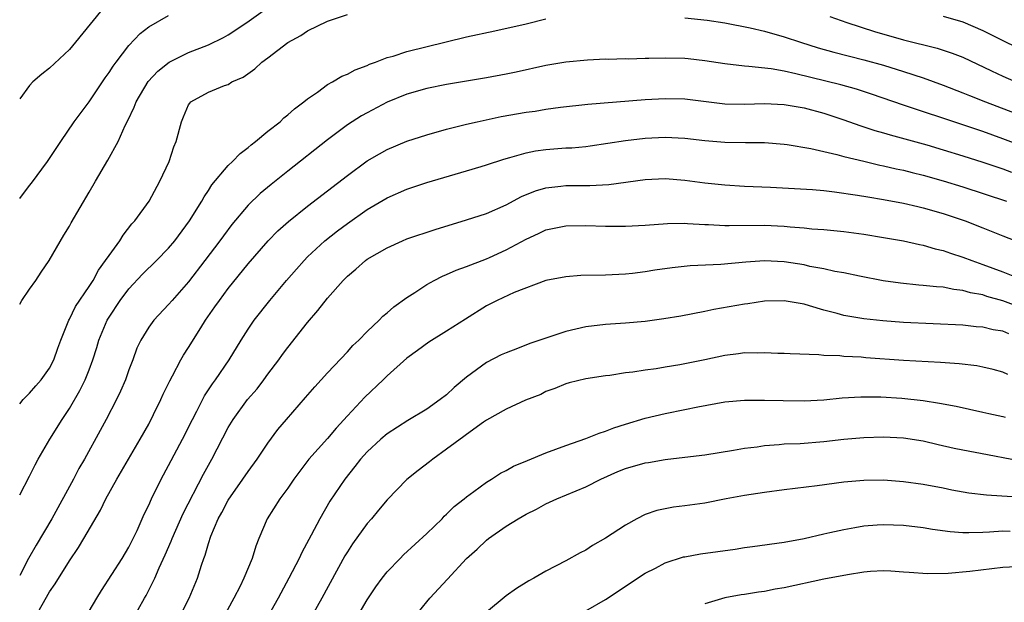
# Model space of a CAD drawing. Units: inches. Extents: x 2631000 to 2634000, y 1509000 to 1512000.
# Drawn here: x 2631000 to 2631099, y 1510725 to 1510783 of the extents above; entities that cross this region are included whole.
import ezdxf

# ---------------------------------------------------------------- set-up
doc = ezdxf.new("R2010")
doc.units = ezdxf.units.IN
doc.header["$MEASUREMENT"] = 0
doc.layers.add('LD26311509_2ft', color=121, linetype='Continuous')

msp = doc.modelspace()

# ---------------------------------------------------------------- linework, layer by layer
at = {"layer": 'LD26311509_2ft'}
for points, elevation in [([(2631008.889, 1510785), (2631005.633, 1510781), (2631005, 1510780.266), (2631003, 1510778.407), (2631002.219, 1510777.781), (2631001.329, 1510777), (2631001, 1510776.636), (2631000, 1510775.312)], 9634), ([(2631000, 1510754.626), (2631000.202, 1510755), (2631001, 1510756.127), (2631001.64, 1510757), (2631002.168, 1510757.832), (2631002.96, 1510759), (2631004.437, 1510761.563), (2631005, 1510762.457), (2631005.191, 1510762.809), (2631007, 1510765.901), (2631007.625, 1510767), (2631008.883, 1510769.117), (2631009.916, 1510771), (2631010.632, 1510772.632), (2631010.885, 1510773.115), (2631011.534, 1510774.466), (2631011.73, 1510775), (2631012.954, 1510777.046), (2631013.901, 1510778.099), (2631015.046, 1510779), (2631017, 1510779.964), (2631019, 1510780.744), (2631020.516, 1510781.484), (2631021, 1510781.759), (2631022.879, 1510783), (2631025, 1510784.489)], 9638), ([(2631000, 1510744.582), (2631000.356, 1510745), (2631001, 1510745.644), (2631001.618, 1510746.383), (2631002.159, 1510747), (2631003, 1510748.166), (2631003.441, 1510749), (2631003.829, 1510750.171), (2631004.136, 1510751), (2631004.936, 1510753), (2631005, 1510753.105), (2631005.624, 1510754.377), (2631007, 1510756.391), (2631007.386, 1510757), (2631007.945, 1510758.055), (2631008.658, 1510759), (2631009, 1510759.533), (2631010.069, 1510761), (2631010.421, 1510761.579), (2631011.308, 1510762.692), (2631011.602, 1510763), (2631013.044, 1510765), (2631014.126, 1510767), (2631015.051, 1510769), (2631015.524, 1510770.476), (2631015.768, 1510771), (2631016.289, 1510773), (2631016.513, 1510773.487), (2631017, 1510774.702), (2631017.12, 1510774.879), (2631017.235, 1510775), (2631019, 1510775.978), (2631020.635, 1510776.635), (2631021, 1510776.762), (2631021.369, 1510777), (2631022.5, 1510777.5), (2631023.67, 1510778.33), (2631024.382, 1510779), (2631025, 1510779.447), (2631027, 1510780.983), (2631028.308, 1510781.692), (2631029, 1510782.156), (2631031, 1510783.124), (2631033, 1510783.797)], 9640), ([(2631000, 1510765.262), (2631001, 1510766.584), (2631001.193, 1510766.808), (2631002.812, 1510769), (2631004.128, 1510771), (2631005.501, 1510773), (2631007, 1510775.01), (2631008.323, 1510777), (2631008.598, 1510777.402), (2631009, 1510777.94), (2631009.411, 1510778.588), (2631009.712, 1510779), (2631011, 1510780.668), (2631012.132, 1510781.868), (2631013, 1510782.561), (2631015, 1510783.693)], 9636), ([(2631000, 1510735.414), (2631001, 1510737.295), (2631001.561, 1510738.439), (2631001.873, 1510739), (2631003.05, 1510741), (2631004.263, 1510743), (2631005, 1510744.114), (2631006.067, 1510745.933), (2631006.596, 1510747), (2631007, 1510748.005), (2631007.382, 1510749), (2631007.766, 1510750.234), (2631007.985, 1510751), (2631008.81, 1510753), (2631009, 1510753.319), (2631010.117, 1510755), (2631011, 1510756.17), (2631012.378, 1510757.622), (2631013.785, 1510759), (2631015, 1510760.258), (2631015.619, 1510761), (2631017.102, 1510763), (2631018.342, 1510765), (2631018.566, 1510765.434), (2631019, 1510766.063), (2631019.361, 1510766.639), (2631021, 1510768.595), (2631021.421, 1510769), (2631022.199, 1510769.801), (2631023, 1510770.396), (2631023.327, 1510770.673), (2631023.755, 1510771), (2631025, 1510772.035), (2631026.218, 1510773), (2631026.616, 1510773.384), (2631027, 1510773.682), (2631027.689, 1510774.311), (2631028.631, 1510775), (2631029, 1510775.317), (2631029.989, 1510775.989), (2631031, 1510776.73), (2631031.493, 1510777), (2631032.431, 1510777.569), (2631033, 1510777.787), (2631033.773, 1510778.227), (2631035, 1510778.677), (2631035.213, 1510778.787), (2631035.818, 1510779), (2631037, 1510779.454), (2631037.607, 1510779.607), (2631039, 1510780.06), (2631042.948, 1510781.052), (2631045, 1510781.536), (2631047.86, 1510782.14), (2631051, 1510782.869), (2631053, 1510783.35)], 9642), ([(2631067, 1510783.456), (2631069.221, 1510783.22), (2631071, 1510782.955), (2631073.559, 1510782.441), (2631075, 1510782.104), (2631077, 1510781.562), (2631078.648, 1510781), (2631080.431, 1510780.431), (2631081.993, 1510779.993), (2631085, 1510779.242), (2631087, 1510778.678), (2631089, 1510778.066), (2631091, 1510777.413), (2631093, 1510776.691), (2631095, 1510775.921), (2631095.645, 1510775.645), (2631097.271, 1510775), (2631101.412, 1510773.412)], 9642), ([(2631081.594, 1510783.594), (2631083.289, 1510783), (2631086.085, 1510782.085), (2631089, 1510781.23), (2631092.4, 1510780.4), (2631093.907, 1510779.907), (2631095, 1510779.484), (2631097.871, 1510778.129), (2631099, 1510777.572), (2631100.321, 1510777)], 9640), ([(2631093, 1510783.635), (2631095, 1510783.056), (2631097, 1510782.199), (2631099, 1510781.184), (2631100.47, 1510780.47)], 9638), ([(2631101, 1510770.522), (2631099, 1510771.284), (2631097, 1510771.998), (2631095, 1510772.683), (2631089, 1510774.653), (2631085.771, 1510775.771), (2631084.264, 1510776.264), (2631082.705, 1510776.705), (2631078.164, 1510777.836), (2631077, 1510778.08), (2631075.681, 1510778.319), (2631073.424, 1510778.576), (2631073, 1510778.589), (2631071, 1510778.839), (2631069, 1510779.146), (2631067.321, 1510779.321), (2631067, 1510779.353), (2631065, 1510779.399), (2631063.354, 1510779.355), (2631063, 1510779.364), (2631061.314, 1510779.314), (2631061, 1510779.329), (2631059.278, 1510779.278), (2631059, 1510779.282), (2631057.194, 1510779.193), (2631055, 1510778.994), (2631053, 1510778.665), (2631050.002, 1510777.998), (2631049, 1510777.791), (2631047, 1510777.43), (2631043, 1510776.756), (2631041, 1510776.349), (2631039, 1510775.78), (2631037, 1510774.963), (2631035, 1510773.906), (2631034.419, 1510773.581), (2631033, 1510772.67), (2631031, 1510771.188), (2631027, 1510768.003), (2631025.317, 1510766.683), (2631024.223, 1510765.777), (2631023, 1510764.588), (2631021.368, 1510762.632), (2631020.509, 1510761.491), (2631020.164, 1510761), (2631018.656, 1510759), (2631017, 1510756.869), (2631015.356, 1510755), (2631015, 1510754.566), (2631013.507, 1510753), (2631013, 1510752.31), (2631012.189, 1510751), (2631011.81, 1510750.19), (2631011.378, 1510749), (2631011, 1510748.012), (2631010.65, 1510747), (2631010.162, 1510745.838), (2631009.747, 1510745), (2631008.717, 1510743), (2631008.121, 1510741.879), (2631006.518, 1510739), (2631005.957, 1510738.043), (2631005.407, 1510737), (2631003.242, 1510733), (2631001.66, 1510730.34), (2631000.892, 1510729), (2631000, 1510727.271)], 9644), ([(2631001.515, 1510723), (2631003, 1510725.632), (2631003.564, 1510726.436), (2631005, 1510728.751), (2631005.916, 1510730.084), (2631006.464, 1510731), (2631008.126, 1510733.874), (2631008.672, 1510735), (2631009.774, 1510737), (2631012.144, 1510741), (2631013, 1510742.537), (2631013.486, 1510743.486), (2631014.216, 1510745), (2631014.454, 1510745.547), (2631015.113, 1510746.887), (2631015.401, 1510747.401), (2631016.239, 1510749), (2631016.511, 1510749.489), (2631017, 1510750.233), (2631018.247, 1510752.247), (2631018.727, 1510753), (2631019.666, 1510754.334), (2631020.114, 1510755), (2631021, 1510756.18), (2631023, 1510758.665), (2631025.026, 1510761), (2631026.012, 1510761.988), (2631027.069, 1510762.931), (2631029, 1510764.477), (2631033, 1510767.588), (2631035, 1510769.044), (2631036.229, 1510769.771), (2631037, 1510770.195), (2631039, 1510771.033), (2631041, 1510771.684), (2631043, 1510772.238), (2631045, 1510772.751), (2631046.058, 1510773), (2631048.492, 1510773.508), (2631051, 1510773.944), (2631051.93, 1510774.07), (2631053, 1510774.251), (2631054.46, 1510774.461), (2631057.224, 1510774.775), (2631063, 1510775.233), (2631065, 1510775.346), (2631067, 1510775.296), (2631071, 1510774.791), (2631073, 1510774.756), (2631075, 1510774.828), (2631077, 1510774.74), (2631079, 1510774.389), (2631081, 1510773.846), (2631083, 1510773.177), (2631084.604, 1510772.604), (2631085, 1510772.488), (2631086.116, 1510772.116), (2631087, 1510771.875), (2631087.667, 1510771.667), (2631091.347, 1510770.653), (2631093, 1510770.179), (2631095, 1510769.567), (2631097, 1510768.922), (2631099, 1510768.242), (2631099.9, 1510767.9)], 9646), ([(2631007, 1510723.687), (2631007.756, 1510725), (2631008.225, 1510725.775), (2631010.327, 1510729), (2631011, 1510730.147), (2631011.429, 1510731), (2631011.817, 1510731.817), (2631012.55, 1510733.449), (2631013, 1510734.37), (2631013.281, 1510735), (2631014.26, 1510737), (2631015, 1510738.362), (2631016.386, 1510741), (2631017.39, 1510743), (2631017.843, 1510743.843), (2631018.626, 1510745.374), (2631019.411, 1510746.59), (2631019.73, 1510747), (2631021.106, 1510749), (2631022.297, 1510751), (2631023, 1510752.111), (2631023.613, 1510753), (2631025.186, 1510755), (2631026.86, 1510757), (2631027.863, 1510758.137), (2631028.633, 1510759), (2631029, 1510759.369), (2631030.726, 1510761), (2631031.996, 1510762.004), (2631033, 1510762.758), (2631035, 1510764.148), (2631037, 1510765.334), (2631039, 1510766.215), (2631041, 1510766.878), (2631045, 1510768.035), (2631046.482, 1510768.482), (2631047, 1510768.64), (2631048.771, 1510769.229), (2631049.376, 1510769.377), (2631051, 1510769.86), (2631051.941, 1510770.059), (2631053, 1510770.206), (2631055, 1510770.355), (2631055.619, 1510770.381), (2631057, 1510770.508), (2631057.441, 1510770.559), (2631061, 1510771.106), (2631063, 1510771.339), (2631065, 1510771.431), (2631067, 1510771.324), (2631069, 1510771.096), (2631071, 1510770.936), (2631073.1, 1510770.9), (2631075, 1510770.892), (2631077, 1510770.741), (2631077.292, 1510770.708), (2631079.692, 1510770.308), (2631081, 1510769.99), (2631082.307, 1510769.693), (2631083, 1510769.492), (2631085, 1510769.016), (2631086.634, 1510768.634), (2631087, 1510768.566), (2631088.255, 1510768.255), (2631089, 1510768.101), (2631089.87, 1510767.87), (2631091, 1510767.596), (2631093, 1510767.037), (2631095, 1510766.42), (2631099.369, 1510765)], 9648), ([(2631011.298, 1510722.702), (2631012.56, 1510725), (2631012.727, 1510725.274), (2631013, 1510725.785), (2631013.606, 1510727), (2631014.046, 1510728.046), (2631014.651, 1510729.349), (2631015.262, 1510730.738), (2631015.352, 1510731), (2631016.471, 1510733.529), (2631018.515, 1510737.485), (2631019.346, 1510739), (2631021, 1510742.195), (2631021.484, 1510743), (2631022.946, 1510745), (2631023.9, 1510746.1), (2631024.6, 1510747), (2631025, 1510747.563), (2631026.09, 1510749), (2631026.464, 1510749.536), (2631027, 1510750.246), (2631029, 1510752.77), (2631030.024, 1510753.976), (2631031, 1510755.229), (2631032.578, 1510757), (2631033, 1510757.429), (2631033.867, 1510758.133), (2631034.822, 1510759), (2631035, 1510759.132), (2631037, 1510760.294), (2631038.543, 1510761), (2631039, 1510761.192), (2631041.847, 1510762.153), (2631045, 1510763.098), (2631047, 1510763.761), (2631049, 1510764.638), (2631050.546, 1510765.454), (2631051.964, 1510766.036), (2631053, 1510766.34), (2631054.5, 1510766.5), (2631055, 1510766.572), (2631057.427, 1510766.573), (2631059.321, 1510766.679), (2631063, 1510767.181), (2631065, 1510767.28), (2631067, 1510767.121), (2631069, 1510766.838), (2631071, 1510766.624), (2631073, 1510766.507), (2631075.607, 1510766.393), (2631079.836, 1510766.164), (2631081, 1510766.062), (2631082.054, 1510765.946), (2631084.391, 1510765.609), (2631085.415, 1510765.415), (2631087, 1510765.165), (2631089, 1510764.794), (2631090.444, 1510764.443), (2631091, 1510764.328), (2631093, 1510763.75), (2631095.234, 1510763), (2631097, 1510762.31), (2631099, 1510761.504), (2631101, 1510760.731)], 9650), ([(2631016.052, 1510723), (2631017.058, 1510725), (2631017.892, 1510727), (2631018.303, 1510728.303), (2631018.546, 1510729), (2631018.68, 1510729.32), (2631019, 1510730.502), (2631019.251, 1510731.251), (2631019.999, 1510733), (2631020.366, 1510733.634), (2631021, 1510734.876), (2631022.488, 1510737), (2631023, 1510737.77), (2631023.914, 1510739), (2631025, 1510740.614), (2631026.014, 1510741.986), (2631026.866, 1510743), (2631028.796, 1510745.204), (2631029.715, 1510746.285), (2631031, 1510747.682), (2631033, 1510749.802), (2631033.558, 1510750.442), (2631034.146, 1510751), (2631035, 1510751.865), (2631036.19, 1510753), (2631036.587, 1510753.413), (2631037, 1510753.726), (2631037.666, 1510754.334), (2631039, 1510755.294), (2631039.793, 1510755.793), (2631041, 1510756.591), (2631041.744, 1510757), (2631042.572, 1510757.428), (2631043, 1510757.59), (2631043.965, 1510758.035), (2631045, 1510758.399), (2631047, 1510759.177), (2631047.32, 1510759.32), (2631049, 1510760.074), (2631051, 1510761.163), (2631052.261, 1510761.739), (2631053, 1510762.097), (2631055, 1510762.511), (2631057, 1510762.527), (2631059, 1510762.461), (2631061, 1510762.457), (2631063, 1510762.577), (2631065.248, 1510762.752), (2631067, 1510762.761), (2631067.244, 1510762.756), (2631069, 1510762.63), (2631069.375, 1510762.625), (2631071, 1510762.53), (2631071.45, 1510762.55), (2631075, 1510762.564), (2631077, 1510762.463), (2631077.605, 1510762.395), (2631079, 1510762.297), (2631079.785, 1510762.215), (2631081, 1510762.131), (2631083, 1510761.928), (2631085, 1510761.66), (2631087, 1510761.343), (2631089, 1510760.995), (2631090.626, 1510760.626), (2631091, 1510760.564), (2631092.199, 1510760.199), (2631093, 1510760.03), (2631093.749, 1510759.749), (2631095, 1510759.36), (2631095.901, 1510759), (2631097, 1510758.622), (2631099, 1510757.885), (2631101.182, 1510757)], 9652), ([(2631101, 1510754.2), (2631099, 1510754.957), (2631097.399, 1510755.4), (2631097, 1510755.539), (2631095.762, 1510755.762), (2631095, 1510755.993), (2631094.083, 1510756.084), (2631093, 1510756.311), (2631092.349, 1510756.349), (2631091, 1510756.51), (2631090.537, 1510756.537), (2631088.713, 1510756.714), (2631086.961, 1510756.961), (2631084.577, 1510757.423), (2631083, 1510757.76), (2631082.083, 1510757.917), (2631081, 1510758.165), (2631079.574, 1510758.426), (2631079, 1510758.564), (2631077, 1510758.889), (2631075, 1510758.995), (2631073.139, 1510758.861), (2631070.604, 1510758.605), (2631067.523, 1510758.477), (2631065.715, 1510758.285), (2631063.97, 1510758.03), (2631063, 1510757.861), (2631061.706, 1510757.706), (2631061, 1510757.643), (2631059, 1510757.552), (2631056.512, 1510757.488), (2631055, 1510757.38), (2631053, 1510756.992), (2631049.788, 1510755.788), (2631048.07, 1510755), (2631047, 1510754.436), (2631044.887, 1510753.113), (2631043, 1510751.888), (2631041.216, 1510750.784), (2631040.061, 1510749.939), (2631039, 1510749.189), (2631037, 1510747.406), (2631036.605, 1510747), (2631034.764, 1510745.237), (2631033, 1510743.357), (2631031.873, 1510742.127), (2631031, 1510741.097), (2631029.125, 1510739), (2631028.201, 1510737.799), (2631027.619, 1510737), (2631027, 1510736.092), (2631026.195, 1510735), (2631024.92, 1510733), (2631024.081, 1510731), (2631023.776, 1510730.224), (2631023.41, 1510729), (2631022.585, 1510727), (2631022.188, 1510726.187), (2631021.58, 1510725), (2631020.486, 1510723)], 9654), ([(2631099.622, 1510751.622), (2631099, 1510751.882), (2631098.041, 1510752.041), (2631097, 1510752.296), (2631096.343, 1510752.343), (2631095, 1510752.503), (2631089, 1510752.777), (2631086.93, 1510752.93), (2631085, 1510753.141), (2631083, 1510753.48), (2631082.336, 1510753.664), (2631081, 1510754.003), (2631079.542, 1510754.457), (2631079, 1510754.602), (2631077, 1510754.964), (2631075, 1510754.902), (2631073.339, 1510754.661), (2631073, 1510754.627), (2631069.911, 1510754.09), (2631069, 1510753.87), (2631066.595, 1510753.405), (2631064.863, 1510753.137), (2631063, 1510752.879), (2631061, 1510752.686), (2631059, 1510752.558), (2631057, 1510752.325), (2631055, 1510751.853), (2631053, 1510751.194), (2631051.363, 1510750.637), (2631050.142, 1510750.142), (2631049, 1510749.721), (2631048.504, 1510749.496), (2631047, 1510748.721), (2631045, 1510747.276), (2631043.769, 1510746.231), (2631043, 1510745.494), (2631042.354, 1510745), (2631041, 1510744.046), (2631039.096, 1510742.904), (2631037, 1510741.535), (2631036.381, 1510741), (2631035, 1510739.754), (2631034.324, 1510739), (2631033.746, 1510738.254), (2631032.732, 1510737), (2631031.246, 1510734.755), (2631030.221, 1510733), (2631029.357, 1510731.358), (2631028.405, 1510729.594), (2631028.151, 1510729), (2631027.12, 1510727), (2631026.017, 1510725), (2631021.527, 1510717)], 9656), ([(2631099.515, 1510747.515), (2631099, 1510747.755), (2631098.032, 1510748.032), (2631097, 1510748.277), (2631096.39, 1510748.39), (2631094.599, 1510748.598), (2631092.736, 1510748.736), (2631089, 1510748.955), (2631085.22, 1510749.22), (2631084.733, 1510749.267), (2631083, 1510749.347), (2631082.597, 1510749.403), (2631081, 1510749.451), (2631080.474, 1510749.526), (2631077.6, 1510749.6), (2631077, 1510749.641), (2631076.352, 1510749.648), (2631075, 1510749.722), (2631074.306, 1510749.694), (2631073, 1510749.717), (2631072.389, 1510749.611), (2631071, 1510749.451), (2631068.99, 1510748.99), (2631066.49, 1510748.49), (2631065, 1510748.268), (2631064.114, 1510748.114), (2631063, 1510747.976), (2631061.76, 1510747.76), (2631061, 1510747.684), (2631059.437, 1510747.437), (2631059, 1510747.406), (2631057, 1510747.098), (2631055.322, 1510746.678), (2631055, 1510746.578), (2631053.894, 1510746.106), (2631053, 1510745.805), (2631052.473, 1510745.527), (2631050.938, 1510744.939), (2631049, 1510744.038), (2631047, 1510742.912), (2631046.718, 1510742.718), (2631045, 1510741.49), (2631044.729, 1510741.271), (2631043, 1510739.991), (2631041.591, 1510739), (2631041.269, 1510738.731), (2631040.134, 1510737.866), (2631039, 1510736.964), (2631037, 1510734.886), (2631036.151, 1510733.849), (2631035.43, 1510733), (2631035, 1510732.523), (2631033.519, 1510730.481), (2631033, 1510729.677), (2631032.747, 1510729.253), (2631030.423, 1510725), (2631027, 1510718.889)], 9658), ([(2631033, 1510721.418), (2631035, 1510724.838), (2631035.871, 1510726.13), (2631036.493, 1510727), (2631037, 1510727.644), (2631038.303, 1510729), (2631038.655, 1510729.344), (2631041, 1510731.509), (2631042.533, 1510733), (2631042.757, 1510733.243), (2631043, 1510733.458), (2631043.771, 1510734.229), (2631044.761, 1510735), (2631045, 1510735.206), (2631045.732, 1510735.733), (2631047, 1510736.677), (2631047.528, 1510737), (2631048.421, 1510737.579), (2631049, 1510737.863), (2631049.723, 1510738.277), (2631051.125, 1510738.875), (2631053, 1510739.645), (2631053.99, 1510739.99), (2631055, 1510740.374), (2631057, 1510741.083), (2631058.371, 1510741.629), (2631059, 1510741.832), (2631059.846, 1510742.154), (2631061, 1510742.539), (2631063, 1510743.139), (2631065, 1510743.603), (2631067, 1510744.003), (2631068.282, 1510744.282), (2631071, 1510744.776), (2631073, 1510744.958), (2631075, 1510744.958), (2631076.895, 1510744.895), (2631079, 1510744.883), (2631081, 1510744.988), (2631082.837, 1510745.163), (2631084.727, 1510745.273), (2631085, 1510745.277), (2631086.732, 1510745.268), (2631088.851, 1510745.149), (2631091, 1510744.914), (2631092.649, 1510744.649), (2631094.326, 1510744.325), (2631097, 1510743.746), (2631097.597, 1510743.597), (2631099, 1510743.3), (2631099.234, 1510743.234)], 9660), ([(2631039.703, 1510723), (2631041, 1510724.623), (2631041.319, 1510725), (2631043.096, 1510726.905), (2631045.009, 1510729), (2631046.057, 1510729.943), (2631047, 1510730.826), (2631047.225, 1510731), (2631049, 1510732.232), (2631050.21, 1510733), (2631051, 1510733.464), (2631052.032, 1510733.968), (2631053, 1510734.489), (2631054.103, 1510735), (2631057, 1510736.227), (2631058.542, 1510737), (2631060.248, 1510737.752), (2631061, 1510738.046), (2631063, 1510738.631), (2631063.325, 1510738.675), (2631065, 1510738.964), (2631067, 1510739.193), (2631069, 1510739.443), (2631071.899, 1510739.899), (2631073, 1510740.094), (2631074.255, 1510740.255), (2631075, 1510740.373), (2631076.478, 1510740.478), (2631077, 1510740.534), (2631078.592, 1510740.592), (2631081, 1510740.762), (2631083, 1510740.997), (2631085, 1510741.19), (2631087, 1510741.252), (2631089, 1510741.153), (2631091, 1510740.837), (2631092.485, 1510740.486), (2631094.12, 1510740.12), (2631095, 1510739.932), (2631097.455, 1510739.455), (2631099.913, 1510739)], 9662), ([(2631101, 1510735.124), (2631097.364, 1510735.363), (2631095.577, 1510735.577), (2631093.886, 1510735.886), (2631093, 1510736.073), (2631091, 1510736.459), (2631089, 1510736.728), (2631087, 1510736.87), (2631085, 1510736.852), (2631083, 1510736.666), (2631080.303, 1510736.303), (2631077, 1510735.917), (2631075, 1510735.652), (2631073, 1510735.336), (2631071.166, 1510735), (2631069, 1510734.581), (2631067, 1510734.289), (2631065.848, 1510734.152), (2631065, 1510734), (2631064.172, 1510733.828), (2631063, 1510733.424), (2631062.162, 1510733), (2631061, 1510732.359), (2631059, 1510731.033), (2631057.701, 1510730.299), (2631057, 1510729.83), (2631056.446, 1510729.554), (2631055, 1510728.752), (2631053, 1510727.703), (2631051.788, 1510727), (2631051.268, 1510726.732), (2631050.037, 1510725.964), (2631049, 1510725.242), (2631047, 1510723.574)], 9664), ([(2631057, 1510723.716), (2631059, 1510724.872), (2631063, 1510727.502), (2631064.026, 1510728.027), (2631065, 1510728.55), (2631066.855, 1510729.145), (2631067, 1510729.175), (2631068.555, 1510729.445), (2631072.065, 1510729.935), (2631073, 1510730.098), (2631073.806, 1510730.194), (2631077, 1510730.629), (2631079, 1510730.996), (2631081, 1510731.475), (2631081.6, 1510731.6), (2631083, 1510731.929), (2631084.1, 1510732.1), (2631085, 1510732.275), (2631086.367, 1510732.367), (2631087, 1510732.43), (2631089, 1510732.363), (2631091, 1510732.114), (2631091.944, 1510731.944), (2631093.704, 1510731.704), (2631095, 1510731.624), (2631095.601, 1510731.601), (2631097, 1510731.657), (2631097.667, 1510731.667), (2631099, 1510731.767), (2631099.75, 1510731.75)], 9666), ([(2631101, 1510728.171), (2631099, 1510728.084), (2631095.691, 1510727.691), (2631093.494, 1510727.494), (2631091.442, 1510727.442), (2631089.563, 1510727.564), (2631089, 1510727.622), (2631087.719, 1510727.719), (2631087, 1510727.743), (2631085.683, 1510727.683), (2631085, 1510727.619), (2631083.358, 1510727.358), (2631081, 1510726.896), (2631077, 1510726.038), (2631076.101, 1510725.899), (2631075, 1510725.676), (2631074.396, 1510725.604), (2631073, 1510725.377), (2631072.663, 1510725.337), (2631071, 1510725.019), (2631069, 1510724.416)], 9668)]:
    msp.add_lwpolyline(points, dxfattribs=dict(at, elevation=elevation))

doc.saveas('drawing.dxf')
